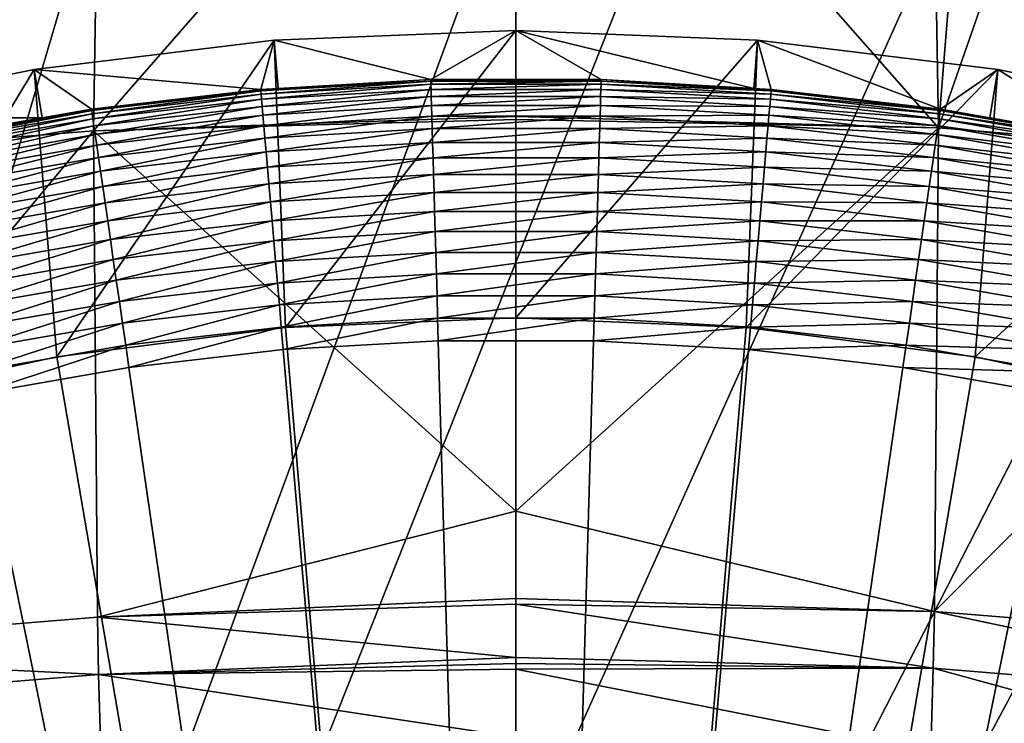
# Model space of a CAD drawing. Extents: x -65 to 65, y -42 to 13.
# Drawn here: x -2 to 2, y 9 to 12 of the extents above; entities that cross this region are included whole.
import ezdxf

# ---------------------------------------------------------------- set-up
doc = ezdxf.new("R2010")
doc.units = 0
doc.layers.add('L1', color=7, linetype='CONTINUOUS')
doc.layers.add('L3', color=7, linetype='CONTINUOUS')

msp = doc.modelspace()

# ---------------------------------------------------------------- linework, layer by layer
at = {"layer": 'L1', "color": 7}
for points in [[(0, 11.5, 11.5), (-0.326116, 11.31172, 0.982548), (-0.925366, 11.46271, 11.5)], [(-0.881982, 10.36253, 11.5), (0, 11.5, 11.5), (-0.925366, 11.46271, 11.5)], [(0, 10.4, 11.5), (0, 11.5, 11.5), (-0.881982, 10.36253, 11.5)], [(0, 11.5, 11.5), (0, 11.31172, 0.982548), (-0.326116, 11.31172, 0.982548)], [(0.326116, 11.31172, 0.982548), (0, 11.5, 11.5), (0.910494, 11.27799, 0.982548)], [(0.910494, 11.27799, 0.982548), (0, 11.5, 11.5), (0.925366, 11.46271, 11.5)], [(0.326116, 11.31172, 0.982548), (0, 11.31172, 0.982548), (0, 11.5, 11.5)], [(0, 10.4, 11.5), (0.925366, 11.46271, 11.5), (0, 11.5, 11.5)], [(-1.84473, 11.35108, 11.5), (-0.925366, 11.46271, 11.5), (-0.977265, 11.27414, 0.982548)], [(-1.757608, 10.25041, 11.5), (-0.925366, 11.46271, 11.5), (-1.84473, 11.35108, 11.5)], [(-0.881982, 10.36253, 11.5), (-0.925366, 11.46271, 11.5), (-1.757608, 10.25041, 11.5)], [(-0.925366, 11.46271, 11.5), (-0.910494, 11.27799, 0.982548), (-0.977265, 11.27414, 0.982548)], [(-0.925366, 11.46271, 11.5), (-0.326116, 11.31172, 0.982548), (-0.910494, 11.27799, 0.982548)], [(0.881982, 10.36253, 11.5), (0.925366, 11.46271, 11.5), (0, 10.4, 11.5)], [(0.881982, 10.36253, 11.5), (1.84473, 11.35108, 11.5), (0.925366, 11.46271, 11.5)], [(0.910494, 11.27799, 0.982548), (0.925366, 11.46271, 11.5), (0.977265, 11.27414, 0.982548)], [(0.977265, 11.27414, 0.982548), (0.925366, 11.46271, 11.5), (1.625167, 11.19911, 0.982548)], [(1.625167, 11.19911, 0.982548), (0.925366, 11.46271, 11.5), (1.84473, 11.35108, 11.5)], [(-1.84473, 11.35108, 11.5), (-1.814608, 11.16602, 0.982548), (-2.75213, 11.16583, 11.5)], [(-2.620572, 10.06442, 11.5), (-1.84473, 11.35108, 11.5), (-2.75213, 11.16583, 11.5)], [(-1.757608, 10.25041, 11.5), (-1.84473, 11.35108, 11.5), (-2.620572, 10.06442, 11.5)], [(-0.977265, 11.27414, 0.982548), (-1.625167, 11.19911, 0.982548), (-1.84473, 11.35108, 11.5)], [(-1.84473, 11.35108, 11.5), (-1.625167, 11.19911, 0.982548), (-1.814608, 11.16602, 0.982548)], [(1.757608, 10.25041, 11.5), (1.84473, 11.35108, 11.5), (0.881982, 10.36253, 11.5)], [(1.625167, 11.19911, 0.982548), (1.84473, 11.35108, 11.5), (1.814608, 11.16602, 0.982548)], [(1.757608, 10.25041, 11.5), (2.75213, 11.16583, 11.5), (1.84473, 11.35108, 11.5)], [(1.814608, 11.16602, 0.982548), (1.84473, 11.35108, 11.5), (2.267671, 11.08688, 0.982548)], [(2.267671, 11.08688, 0.982548), (1.84473, 11.35108, 11.5), (2.75213, 11.16583, 11.5)], [(-0.910494, 11.27799, 0.982548), (-0.326116, 11.31172, 0.982548), (-0.325966, 11.30649, 0.896436)], [(-0.326116, 11.31172, 0.982548), (0, 11.31172, 0.982548), (-0.325966, 11.30649, 0.896436)], [(-0.325966, 11.30649, 0.896436), (0, 11.31172, 0.982548), (0.325966, 11.30649, 0.896436)], [(0, 11.31172, 0.982548), (0.326116, 11.31172, 0.982548), (0.325966, 11.30649, 0.896436)], [(0.325966, 11.30649, 0.896436), (0.326116, 11.31172, 0.982548), (0.976814, 11.26894, 0.896436)], [(0.976814, 11.26894, 0.896436), (0.326116, 11.31172, 0.982548), (0.910494, 11.27799, 0.982548)], [(-0.977265, 11.27414, 0.982548), (-1.624417, 11.19394, 0.896436), (-1.625167, 11.19911, 0.982548)], [(-0.976814, 11.26894, 0.896436), (-1.624417, 11.19394, 0.896436), (-0.977265, 11.27414, 0.982548)], [(-0.977265, 11.27414, 0.982548), (-0.910494, 11.27799, 0.982548), (-0.976814, 11.26894, 0.896436)], [(-0.976814, 11.26894, 0.896436), (-0.910494, 11.27799, 0.982548), (-0.325966, 11.30649, 0.896436)], [(-0.976814, 11.26894, 0.896436), (-0.325966, 11.30649, 0.896436), (-0.975723, 11.25635, 0.811095)], [(-0.975723, 11.25635, 0.811095), (-0.325966, 11.30649, 0.896436), (-0.325602, 11.29387, 0.811095)], [(-0.975723, 11.25635, 0.811095), (-0.325602, 11.29387, 0.811095), (-0.974002, 11.23649, 0.72716)], [(-0.974002, 11.23649, 0.72716), (-0.325602, 11.29387, 0.811095), (-0.325027, 11.27394, 0.72716)], [(-0.974002, 11.23649, 0.72716), (-0.325027, 11.27394, 0.72716), (-0.971662, 11.2095, 0.645256)], [(-0.971662, 11.2095, 0.645256), (-0.325027, 11.27394, 0.72716), (-0.324246, 11.24686, 0.645256)], [(-0.325966, 11.30649, 0.896436), (0.325966, 11.30649, 0.896436), (-0.325602, 11.29387, 0.811095)], [(-0.325602, 11.29387, 0.811095), (0.325966, 11.30649, 0.896436), (0.325602, 11.29387, 0.811095)], [(-0.325602, 11.29387, 0.811095), (0.325602, 11.29387, 0.811095), (-0.325027, 11.27394, 0.72716)], [(-0.325027, 11.27394, 0.72716), (0.325602, 11.29387, 0.811095), (0.325027, 11.27394, 0.72716)], [(-0.325027, 11.27394, 0.72716), (0.325027, 11.27394, 0.72716), (-0.324246, 11.24686, 0.645256)], [(-0.324246, 11.24686, 0.645256), (0.325027, 11.27394, 0.72716), (0.324246, 11.24686, 0.645256)], [(0.974002, 11.23649, 0.72716), (0.324246, 11.24686, 0.645256), (0.325027, 11.27394, 0.72716)], [(0.975723, 11.25635, 0.811095), (0.325027, 11.27394, 0.72716), (0.325602, 11.29387, 0.811095)], [(0.974002, 11.23649, 0.72716), (0.325027, 11.27394, 0.72716), (0.975723, 11.25635, 0.811095)], [(0.976814, 11.26894, 0.896436), (0.325602, 11.29387, 0.811095), (0.325966, 11.30649, 0.896436)], [(0.975723, 11.25635, 0.811095), (0.325602, 11.29387, 0.811095), (0.976814, 11.26894, 0.896436)], [(0.976814, 11.26894, 0.896436), (0.910494, 11.27799, 0.982548), (0.977265, 11.27414, 0.982548)], [(1.625167, 11.19911, 0.982548), (0.976814, 11.26894, 0.896436), (0.977265, 11.27414, 0.982548)], [(-0.976814, 11.26894, 0.896436), (-1.622604, 11.18145, 0.811095), (-1.624417, 11.19394, 0.896436)], [(-0.975723, 11.25635, 0.811095), (-1.622604, 11.18145, 0.811095), (-0.976814, 11.26894, 0.896436)], [(-0.975723, 11.25635, 0.811095), (-1.619741, 11.16172, 0.72716), (-1.622604, 11.18145, 0.811095)], [(-0.974002, 11.23649, 0.72716), (-1.619741, 11.16172, 0.72716), (-0.975723, 11.25635, 0.811095)], [(-0.974002, 11.23649, 0.72716), (-1.615849, 11.1349, 0.645256), (-1.619741, 11.16172, 0.72716)], [(-0.971662, 11.2095, 0.645256), (-1.615849, 11.1349, 0.645256), (-0.974002, 11.23649, 0.72716)], [(-0.971662, 11.2095, 0.645256), (-0.324246, 11.24686, 0.645256), (-0.968721, 11.17557, 0.565991)], [(-0.968721, 11.17557, 0.565991), (-0.324246, 11.24686, 0.645256), (-0.323265, 11.21282, 0.565991)], [(-0.324246, 11.24686, 0.645256), (0.324246, 11.24686, 0.645256), (-0.323265, 11.21282, 0.565991)], [(-0.323265, 11.21282, 0.565991), (0.324246, 11.24686, 0.645256), (0.323265, 11.21282, 0.565991)], [(0.971662, 11.2095, 0.645256), (0.323265, 11.21282, 0.565991), (0.324246, 11.24686, 0.645256)], [(0.971662, 11.2095, 0.645256), (0.324246, 11.24686, 0.645256), (0.974002, 11.23649, 0.72716)], [(1.619741, 11.16172, 0.72716), (0.971662, 11.2095, 0.645256), (0.974002, 11.23649, 0.72716)], [(1.622604, 11.18145, 0.811095), (0.974002, 11.23649, 0.72716), (0.975723, 11.25635, 0.811095)], [(1.619741, 11.16172, 0.72716), (0.974002, 11.23649, 0.72716), (1.622604, 11.18145, 0.811095)], [(1.624417, 11.19394, 0.896436), (0.975723, 11.25635, 0.811095), (0.976814, 11.26894, 0.896436)], [(1.622604, 11.18145, 0.811095), (0.975723, 11.25635, 0.811095), (1.624417, 11.19394, 0.896436)], [(1.624417, 11.19394, 0.896436), (0.976814, 11.26894, 0.896436), (1.625167, 11.19911, 0.982548)], [(-1.624417, 11.19394, 0.896436), (-1.814608, 11.16602, 0.982548), (-1.625167, 11.19911, 0.982548)], [(-0.971662, 11.2095, 0.645256), (-1.610958, 11.1012, 0.565991), (-1.615849, 11.1349, 0.645256)], [(-0.968721, 11.17557, 0.565991), (-1.610958, 11.1012, 0.565991), (-0.971662, 11.2095, 0.645256)], [(-0.968721, 11.17557, 0.565991), (-0.323265, 11.21282, 0.565991), (-0.965201, 11.13496, 0.489957)], [(-0.965201, 11.13496, 0.489957), (-0.323265, 11.21282, 0.565991), (-0.32209, 11.17208, 0.489957)], [(-0.323265, 11.21282, 0.565991), (0.323265, 11.21282, 0.565991), (-0.32209, 11.17208, 0.489957)], [(-0.32209, 11.17208, 0.489957), (0.323265, 11.21282, 0.565991), (0.32209, 11.17208, 0.489957)], [(0.968721, 11.17557, 0.565991), (0.32209, 11.17208, 0.489957), (0.323265, 11.21282, 0.565991)], [(0.968721, 11.17557, 0.565991), (0.323265, 11.21282, 0.565991), (0.971662, 11.2095, 0.645256)], [(1.615849, 11.1349, 0.645256), (0.968721, 11.17557, 0.565991), (0.971662, 11.2095, 0.645256)], [(1.615849, 11.1349, 0.645256), (0.971662, 11.2095, 0.645256), (1.619741, 11.16172, 0.72716)], [(1.625167, 11.19911, 0.982548), (1.814608, 11.16602, 0.982548), (1.624417, 11.19394, 0.896436)], [(-2.75213, 11.16583, 11.5), (-1.814608, 11.16602, 0.982548), (-2.267671, 11.08688, 0.982548)], [(-2.266624, 11.08176, 0.896436), (-2.267671, 11.08688, 0.982548), (-1.624417, 11.19394, 0.896436)], [(-1.624417, 11.19394, 0.896436), (-2.267671, 11.08688, 0.982548), (-1.814608, 11.16602, 0.982548)], [(-1.624417, 11.19394, 0.896436), (-2.264094, 11.06939, 0.811095), (-2.266624, 11.08176, 0.896436)], [(-1.622604, 11.18145, 0.811095), (-2.264094, 11.06939, 0.811095), (-1.624417, 11.19394, 0.896436)], [(-1.622604, 11.18145, 0.811095), (-2.260099, 11.04986, 0.72716), (-2.264094, 11.06939, 0.811095)], [(-1.619741, 11.16172, 0.72716), (-2.260099, 11.04986, 0.72716), (-1.622604, 11.18145, 0.811095)], [(-1.619741, 11.16172, 0.72716), (-2.254669, 11.02331, 0.645256), (-2.260099, 11.04986, 0.72716)], [(-1.615849, 11.1349, 0.645256), (-2.254669, 11.02331, 0.645256), (-1.619741, 11.16172, 0.72716)], [(-0.968721, 11.17557, 0.565991), (-1.605105, 11.06086, 0.489957), (-1.610958, 11.1012, 0.565991)], [(-0.965201, 11.13496, 0.489957), (-1.605105, 11.06086, 0.489957), (-0.968721, 11.17557, 0.565991)], [(-0.965201, 11.13496, 0.489957), (-0.32209, 11.17208, 0.489957), (-0.961128, 11.08798, 0.417719)], [(-0.961128, 11.08798, 0.417719), (-0.32209, 11.17208, 0.489957), (-0.320731, 11.12494, 0.417719)], [(-0.32209, 11.17208, 0.489957), (0.32209, 11.17208, 0.489957), (-0.320731, 11.12494, 0.417719)], [(-0.320731, 11.12494, 0.417719), (0.32209, 11.17208, 0.489957), (0.320731, 11.12494, 0.417719)], [(0.965201, 11.13496, 0.489957), (0.320731, 11.12494, 0.417719), (0.32209, 11.17208, 0.489957)], [(0.965201, 11.13496, 0.489957), (0.32209, 11.17208, 0.489957), (0.968721, 11.17557, 0.565991)], [(1.610958, 11.1012, 0.565991), (0.965201, 11.13496, 0.489957), (0.968721, 11.17557, 0.565991)], [(1.610958, 11.1012, 0.565991), (0.968721, 11.17557, 0.565991), (1.615849, 11.1349, 0.645256)], [(1.619741, 11.16172, 0.72716), (2.260099, 11.04986, 0.72716), (1.615849, 11.1349, 0.645256)], [(1.622604, 11.18145, 0.811095), (2.264094, 11.06939, 0.811095), (1.619741, 11.16172, 0.72716)], [(1.619741, 11.16172, 0.72716), (2.264094, 11.06939, 0.811095), (2.260099, 11.04986, 0.72716)], [(1.624417, 11.19394, 0.896436), (2.266624, 11.08176, 0.896436), (1.622604, 11.18145, 0.811095)], [(1.622604, 11.18145, 0.811095), (2.266624, 11.08176, 0.896436), (2.264094, 11.06939, 0.811095)], [(1.624417, 11.19394, 0.896436), (1.814608, 11.16602, 0.982548), (2.266624, 11.08176, 0.896436)], [(2.620572, 10.06442, 11.5), (2.75213, 11.16583, 11.5), (1.757608, 10.25041, 11.5)], [(1.814608, 11.16602, 0.982548), (2.267671, 11.08688, 0.982548), (2.266624, 11.08176, 0.896436)], [(-1.615849, 11.1349, 0.645256), (-2.247845, 10.98995, 0.565991), (-2.254669, 11.02331, 0.645256)], [(-1.610958, 11.1012, 0.565991), (-2.247845, 10.98995, 0.565991), (-1.615849, 11.1349, 0.645256)], [(-0.965201, 11.13496, 0.489957), (-1.598332, 11.01419, 0.417719), (-1.605105, 11.06086, 0.489957)], [(-0.961128, 11.08798, 0.417719), (-1.598332, 11.01419, 0.417719), (-0.965201, 11.13496, 0.489957)], [(-0.961128, 11.08798, 0.417719), (-0.320731, 11.12494, 0.417719), (-0.956533, 11.03497, 0.349815)], [(-0.956533, 11.03497, 0.349815), (-0.320731, 11.12494, 0.417719), (-0.319198, 11.07175, 0.349815)], [(-0.320731, 11.12494, 0.417719), (0.320731, 11.12494, 0.417719), (-0.319198, 11.07175, 0.349815)], [(-0.319198, 11.07175, 0.349815), (0.320731, 11.12494, 0.417719), (0.319198, 11.07175, 0.349815)], [(0.961128, 11.08798, 0.417719), (0.319198, 11.07175, 0.349815), (0.320731, 11.12494, 0.417719)], [(0.961128, 11.08798, 0.417719), (0.320731, 11.12494, 0.417719), (0.965201, 11.13496, 0.489957)], [(1.605105, 11.06086, 0.489957), (0.961128, 11.08798, 0.417719), (0.965201, 11.13496, 0.489957)], [(1.605105, 11.06086, 0.489957), (0.965201, 11.13496, 0.489957), (1.610958, 11.1012, 0.565991)], [(1.615849, 11.1349, 0.645256), (2.254669, 11.02331, 0.645256), (1.610958, 11.1012, 0.565991)], [(1.615849, 11.1349, 0.645256), (2.260099, 11.04986, 0.72716), (2.254669, 11.02331, 0.645256)], [(-1.610958, 11.1012, 0.565991), (-2.239677, 10.95002, 0.489957), (-2.247845, 10.98995, 0.565991)], [(-1.605105, 11.06086, 0.489957), (-2.239677, 10.95002, 0.489957), (-1.610958, 11.1012, 0.565991)], [(-0.961128, 11.08798, 0.417719), (-1.59069, 10.96153, 0.349815), (-1.598332, 11.01419, 0.417719)], [(-0.956533, 11.03497, 0.349815), (-1.59069, 10.96153, 0.349815), (-0.961128, 11.08798, 0.417719)], [(0.956533, 11.03497, 0.349815), (0.319198, 11.07175, 0.349815), (0.961128, 11.08798, 0.417719)], [(1.598332, 11.01419, 0.417719), (0.956533, 11.03497, 0.349815), (0.961128, 11.08798, 0.417719)], [(1.598332, 11.01419, 0.417719), (0.961128, 11.08798, 0.417719), (1.605105, 11.06086, 0.489957)], [(1.610958, 11.1012, 0.565991), (2.247845, 10.98995, 0.565991), (1.605105, 11.06086, 0.489957)], [(1.610958, 11.1012, 0.565991), (2.254669, 11.02331, 0.645256), (2.247845, 10.98995, 0.565991)], [(-1.605105, 11.06086, 0.489957), (-2.230227, 10.90381, 0.417719), (-2.239677, 10.95002, 0.489957)], [(-1.598332, 11.01419, 0.417719), (-2.230227, 10.90381, 0.417719), (-1.605105, 11.06086, 0.489957)], [(-0.956533, 11.03497, 0.349815), (-0.319198, 11.07175, 0.349815), (-0.951449, 10.97632, 0.28675)], [(-0.951449, 10.97632, 0.28675), (-0.319198, 11.07175, 0.349815), (-0.317501, 11.0129, 0.28675)], [(-0.319198, 11.07175, 0.349815), (0.319198, 11.07175, 0.349815), (-0.317501, 11.0129, 0.28675)], [(-0.317501, 11.0129, 0.28675), (0.319198, 11.07175, 0.349815), (0.317501, 11.0129, 0.28675)], [(0.956533, 11.03497, 0.349815), (0.317501, 11.0129, 0.28675), (0.319198, 11.07175, 0.349815)], [(1.605105, 11.06086, 0.489957), (2.239677, 10.95002, 0.489957), (1.598332, 11.01419, 0.417719)], [(1.605105, 11.06086, 0.489957), (2.247845, 10.98995, 0.565991), (2.239677, 10.95002, 0.489957)], [(-1.598332, 11.01419, 0.417719), (-2.219564, 10.85168, 0.349815), (-2.230227, 10.90381, 0.417719)], [(-1.59069, 10.96153, 0.349815), (-2.219564, 10.85168, 0.349815), (-1.598332, 11.01419, 0.417719)], [(-0.956533, 11.03497, 0.349815), (-1.582236, 10.90327, 0.28675), (-1.59069, 10.96153, 0.349815)], [(-0.951449, 10.97632, 0.28675), (-1.582236, 10.90327, 0.28675), (-0.956533, 11.03497, 0.349815)], [(-0.951449, 10.97632, 0.28675), (-0.317501, 11.0129, 0.28675), (-0.945915, 10.91248, 0.228993)], [(-0.945915, 10.91248, 0.228993), (-0.317501, 11.0129, 0.28675), (-0.315655, 10.94885, 0.228993)], [(-0.317501, 11.0129, 0.28675), (0.317501, 11.0129, 0.28675), (-0.315655, 10.94885, 0.228993)], [(-0.315655, 10.94885, 0.228993), (0.317501, 11.0129, 0.28675), (0.315655, 10.94885, 0.228993)], [(0.951449, 10.97632, 0.28675), (0.315655, 10.94885, 0.228993), (0.317501, 11.0129, 0.28675)], [(0.951449, 10.97632, 0.28675), (0.317501, 11.0129, 0.28675), (0.956533, 11.03497, 0.349815)], [(1.59069, 10.96153, 0.349815), (0.951449, 10.97632, 0.28675), (0.956533, 11.03497, 0.349815)], [(1.59069, 10.96153, 0.349815), (0.956533, 11.03497, 0.349815), (1.598332, 11.01419, 0.417719)], [(1.598332, 11.01419, 0.417719), (2.230227, 10.90381, 0.417719), (1.59069, 10.96153, 0.349815)], [(1.598332, 11.01419, 0.417719), (2.239677, 10.95002, 0.489957), (2.230227, 10.90381, 0.417719)], [(-0.951449, 10.97632, 0.28675), (-1.573033, 10.83985, 0.228993), (-1.582236, 10.90327, 0.28675)], [(-0.945915, 10.91248, 0.228993), (-1.573033, 10.83985, 0.228993), (-0.951449, 10.97632, 0.28675)], [(0.945915, 10.91248, 0.228993), (0.315655, 10.94885, 0.228993), (0.951449, 10.97632, 0.28675)], [(1.582236, 10.90327, 0.28675), (0.945915, 10.91248, 0.228993), (0.951449, 10.97632, 0.28675)], [(1.582236, 10.90327, 0.28675), (0.951449, 10.97632, 0.28675), (1.59069, 10.96153, 0.349815)], [(-1.59069, 10.96153, 0.349815), (-2.207767, 10.79401, 0.28675), (-2.219564, 10.85168, 0.349815)], [(-1.582236, 10.90327, 0.28675), (-2.207767, 10.79401, 0.28675), (-1.59069, 10.96153, 0.349815)], [(-0.945915, 10.91248, 0.228993), (-0.315655, 10.94885, 0.228993), (-0.939972, 10.84391, 0.176974)], [(-0.939972, 10.84391, 0.176974), (-0.315655, 10.94885, 0.228993), (-0.313671, 10.88005, 0.176974)], [(-0.315655, 10.94885, 0.228993), (0.315655, 10.94885, 0.228993), (-0.313671, 10.88005, 0.176974)], [(-0.313671, 10.88005, 0.176974), (0.315655, 10.94885, 0.228993), (0.313671, 10.88005, 0.176974)], [(0.945915, 10.91248, 0.228993), (0.313671, 10.88005, 0.176974), (0.315655, 10.94885, 0.228993)], [(1.59069, 10.96153, 0.349815), (2.219564, 10.85168, 0.349815), (1.582236, 10.90327, 0.28675)], [(1.59069, 10.96153, 0.349815), (2.230227, 10.90381, 0.417719), (2.219564, 10.85168, 0.349815)], [(-1.582236, 10.90327, 0.28675), (-2.194926, 10.73122, 0.228993), (-2.207767, 10.79401, 0.28675)], [(-1.573033, 10.83985, 0.228993), (-2.194926, 10.73122, 0.228993), (-1.582236, 10.90327, 0.28675)], [(-0.945915, 10.91248, 0.228993), (-1.56315, 10.77174, 0.176974), (-1.573033, 10.83985, 0.228993)], [(-0.939972, 10.84391, 0.176974), (-1.56315, 10.77174, 0.176974), (-0.945915, 10.91248, 0.228993)], [(0.939972, 10.84391, 0.176974), (0.313671, 10.88005, 0.176974), (0.945915, 10.91248, 0.228993)], [(1.573033, 10.83985, 0.228993), (0.939972, 10.84391, 0.176974), (0.945915, 10.91248, 0.228993)], [(1.573033, 10.83985, 0.228993), (0.945915, 10.91248, 0.228993), (1.582236, 10.90327, 0.28675)], [(1.582236, 10.90327, 0.28675), (2.207767, 10.79401, 0.28675), (1.573033, 10.83985, 0.228993)], [(1.582236, 10.90327, 0.28675), (2.219564, 10.85168, 0.349815), (2.207767, 10.79401, 0.28675)], [(-0.939972, 10.84391, 0.176974), (-0.313671, 10.88005, 0.176974), (-0.933663, 10.77113, 0.13108)], [(-0.933663, 10.77113, 0.13108), (-0.313671, 10.88005, 0.176974), (-0.311566, 10.80703, 0.13108)], [(-0.313671, 10.88005, 0.176974), (0.313671, 10.88005, 0.176974), (-0.311566, 10.80703, 0.13108)], [(-0.311566, 10.80703, 0.13108), (0.313671, 10.88005, 0.176974), (0.311566, 10.80703, 0.13108)], [(0.939972, 10.84391, 0.176974), (0.311566, 10.80703, 0.13108), (0.313671, 10.88005, 0.176974)], [(-1.573033, 10.83985, 0.228993), (-2.181135, 10.6638, 0.176974), (-2.194926, 10.73122, 0.228993)], [(-1.56315, 10.77174, 0.176974), (-2.181135, 10.6638, 0.176974), (-1.573033, 10.83985, 0.228993)], [(-0.939972, 10.84391, 0.176974), (-1.552659, 10.69945, 0.13108), (-1.56315, 10.77174, 0.176974)], [(-0.933663, 10.77113, 0.13108), (-1.552659, 10.69945, 0.13108), (-0.939972, 10.84391, 0.176974)], [(0.933663, 10.77113, 0.13108), (0.311566, 10.80703, 0.13108), (0.939972, 10.84391, 0.176974)], [(1.56315, 10.77174, 0.176974), (0.933663, 10.77113, 0.13108), (0.939972, 10.84391, 0.176974)], [(1.56315, 10.77174, 0.176974), (0.939972, 10.84391, 0.176974), (1.573033, 10.83985, 0.228993)], [(1.573033, 10.83985, 0.228993), (2.194926, 10.73122, 0.228993), (1.56315, 10.77174, 0.176974)], [(1.573033, 10.83985, 0.228993), (2.207767, 10.79401, 0.28675), (2.194926, 10.73122, 0.228993)], [(-0.933663, 10.77113, 0.13108), (-0.311566, 10.80703, 0.13108), (-0.927037, 10.69469, 0.091654)], [(-0.927037, 10.69469, 0.091654), (-0.311566, 10.80703, 0.13108), (-0.309355, 10.73033, 0.091654)], [(-0.311566, 10.80703, 0.13108), (0.311566, 10.80703, 0.13108), (-0.309355, 10.73033, 0.091654)], [(-0.309355, 10.73033, 0.091654), (0.311566, 10.80703, 0.13108), (0.309355, 10.73033, 0.091654)], [(0.933663, 10.77113, 0.13108), (0.309355, 10.73033, 0.091654), (0.311566, 10.80703, 0.13108)], [(-1.56315, 10.77174, 0.176974), (-2.166496, 10.59223, 0.13108), (-2.181135, 10.6638, 0.176974)], [(-1.552659, 10.69945, 0.13108), (-2.166496, 10.59223, 0.13108), (-1.56315, 10.77174, 0.176974)], [(-0.933663, 10.77113, 0.13108), (-1.541639, 10.62351, 0.091654), (-1.552659, 10.69945, 0.13108)], [(-0.927037, 10.69469, 0.091654), (-1.541639, 10.62351, 0.091654), (-0.933663, 10.77113, 0.13108)], [(0.927037, 10.69469, 0.091654), (0.309355, 10.73033, 0.091654), (0.933663, 10.77113, 0.13108)], [(1.552659, 10.69945, 0.13108), (0.927037, 10.69469, 0.091654), (0.933663, 10.77113, 0.13108)], [(1.552659, 10.69945, 0.13108), (0.933663, 10.77113, 0.13108), (1.56315, 10.77174, 0.176974)], [(1.56315, 10.77174, 0.176974), (2.181135, 10.6638, 0.176974), (1.552659, 10.69945, 0.13108)], [(1.56315, 10.77174, 0.176974), (2.194926, 10.73122, 0.228993), (2.181135, 10.6638, 0.176974)], [(-0.927037, 10.69469, 0.091654), (-0.309355, 10.73033, 0.091654), (-0.920141, 10.61514, 0.058988)], [(-0.920141, 10.61514, 0.058988), (-0.309355, 10.73033, 0.091654), (-0.307054, 10.65052, 0.058988)], [(-0.309355, 10.73033, 0.091654), (0.309355, 10.73033, 0.091654), (-0.307054, 10.65052, 0.058988)], [(-0.307054, 10.65052, 0.058988), (0.309355, 10.73033, 0.091654), (0.307054, 10.65052, 0.058988)], [(0.927037, 10.69469, 0.091654), (0.307054, 10.65052, 0.058988), (0.309355, 10.73033, 0.091654)], [(-1.552659, 10.69945, 0.13108), (-2.15112, 10.51705, 0.091654), (-2.166496, 10.59223, 0.13108)], [(-1.541639, 10.62351, 0.091654), (-2.15112, 10.51705, 0.091654), (-1.552659, 10.69945, 0.13108)], [(-0.927037, 10.69469, 0.091654), (-1.530172, 10.54449, 0.058988), (-1.541639, 10.62351, 0.091654)], [(-0.920141, 10.61514, 0.058988), (-1.530172, 10.54449, 0.058988), (-0.927037, 10.69469, 0.091654)], [(0.920141, 10.61514, 0.058988), (0.307054, 10.65052, 0.058988), (0.927037, 10.69469, 0.091654)], [(1.541639, 10.62351, 0.091654), (0.920141, 10.61514, 0.058988), (0.927037, 10.69469, 0.091654)], [(1.541639, 10.62351, 0.091654), (0.927037, 10.69469, 0.091654), (1.552659, 10.69945, 0.13108)], [(1.552659, 10.69945, 0.13108), (2.166496, 10.59223, 0.13108), (1.541639, 10.62351, 0.091654)], [(1.552659, 10.69945, 0.13108), (2.181135, 10.6638, 0.176974), (2.166496, 10.59223, 0.13108)], [(-0.920141, 10.61514, 0.058988), (-0.307054, 10.65052, 0.058988), (-0.913028, 10.53308, 0.033325)], [(-0.913028, 10.53308, 0.033325), (-0.307054, 10.65052, 0.058988), (-0.30468, 10.56819, 0.033325)], [(-0.307054, 10.65052, 0.058988), (0.307054, 10.65052, 0.058988), (-0.30468, 10.56819, 0.033325)], [(-0.30468, 10.56819, 0.033325), (0.307054, 10.65052, 0.058988), (0.30468, 10.56819, 0.033325)], [(0.920141, 10.61514, 0.058988), (0.30468, 10.56819, 0.033325), (0.307054, 10.65052, 0.058988)], [(-1.541639, 10.62351, 0.091654), (-2.13512, 10.43883, 0.058988), (-2.15112, 10.51705, 0.091654)], [(-1.530172, 10.54449, 0.058988), (-2.13512, 10.43883, 0.058988), (-1.541639, 10.62351, 0.091654)], [(-0.920141, 10.61514, 0.058988), (-1.518343, 10.46298, 0.033325), (-1.530172, 10.54449, 0.058988)], [(-0.913028, 10.53308, 0.033325), (-1.518343, 10.46298, 0.033325), (-0.920141, 10.61514, 0.058988)], [(0.913028, 10.53308, 0.033325), (0.30468, 10.56819, 0.033325), (0.920141, 10.61514, 0.058988)], [(1.530172, 10.54449, 0.058988), (0.913028, 10.53308, 0.033325), (0.920141, 10.61514, 0.058988)], [(1.530172, 10.54449, 0.058988), (0.920141, 10.61514, 0.058988), (1.541639, 10.62351, 0.091654)], [(1.541639, 10.62351, 0.091654), (2.15112, 10.51705, 0.091654), (1.530172, 10.54449, 0.058988)], [(1.541639, 10.62351, 0.091654), (2.166496, 10.59223, 0.13108), (2.15112, 10.51705, 0.091654)], [(-0.913028, 10.53308, 0.033325), (-0.30468, 10.56819, 0.033325), (-0.905751, 10.44912, 0.014857)], [(-0.905751, 10.44912, 0.014857), (-0.30468, 10.56819, 0.033325), (-0.302252, 10.48395, 0.014857)], [(-0.30468, 10.56819, 0.033325), (0.30468, 10.56819, 0.033325), (-0.302252, 10.48395, 0.014857)], [(-0.302252, 10.48395, 0.014857), (0.30468, 10.56819, 0.033325), (0.302252, 10.48395, 0.014857)], [(0.913028, 10.53308, 0.033325), (0.302252, 10.48395, 0.014857), (0.30468, 10.56819, 0.033325)], [(-1.530172, 10.54449, 0.058988), (-2.118615, 10.35813, 0.033325), (-2.13512, 10.43883, 0.058988)], [(-1.518343, 10.46298, 0.033325), (-2.118615, 10.35813, 0.033325), (-1.530172, 10.54449, 0.058988)], [(-0.913028, 10.53308, 0.033325), (-1.506241, 10.37959, 0.014857), (-1.518343, 10.46298, 0.033325)], [(-0.905751, 10.44912, 0.014857), (-1.506241, 10.37959, 0.014857), (-0.913028, 10.53308, 0.033325)], [(0.905751, 10.44912, 0.014857), (0.302252, 10.48395, 0.014857), (0.913028, 10.53308, 0.033325)], [(1.518343, 10.46298, 0.033325), (0.905751, 10.44912, 0.014857), (0.913028, 10.53308, 0.033325)], [(1.518343, 10.46298, 0.033325), (0.913028, 10.53308, 0.033325), (1.530172, 10.54449, 0.058988)], [(1.530172, 10.54449, 0.058988), (2.13512, 10.43883, 0.058988), (1.518343, 10.46298, 0.033325)], [(1.530172, 10.54449, 0.058988), (2.15112, 10.51705, 0.091654), (2.13512, 10.43883, 0.058988)], [(-0.905751, 10.44912, 0.014857), (-0.302252, 10.48395, 0.014857), (-0.898363, 10.3639, 0.003721)], [(-0.898363, 10.3639, 0.003721), (-0.302252, 10.48395, 0.014857), (-0.299786, 10.39844, 0.003721)], [(-0.302252, 10.48395, 0.014857), (0.302252, 10.48395, 0.014857), (-0.299786, 10.39844, 0.003721)], [(-0.299786, 10.39844, 0.003721), (0.302252, 10.48395, 0.014857), (0.299786, 10.39844, 0.003721)], [(0.905751, 10.44912, 0.014857), (0.299786, 10.39844, 0.003721), (0.302252, 10.48395, 0.014857)], [(-1.518343, 10.46298, 0.033325), (-2.101728, 10.27557, 0.014857), (-2.118615, 10.35813, 0.033325)], [(-1.506241, 10.37959, 0.014857), (-2.101728, 10.27557, 0.014857), (-1.518343, 10.46298, 0.033325)], [(-0.905751, 10.44912, 0.014857), (-1.493955, 10.29493, 0.003721), (-1.506241, 10.37959, 0.014857)], [(-0.898363, 10.3639, 0.003721), (-1.493955, 10.29493, 0.003721), (-0.905751, 10.44912, 0.014857)], [(0.898363, 10.3639, 0.003721), (0.299786, 10.39844, 0.003721), (0.905751, 10.44912, 0.014857)], [(1.506241, 10.37959, 0.014857), (0.898363, 10.3639, 0.003721), (0.905751, 10.44912, 0.014857)], [(1.506241, 10.37959, 0.014857), (0.905751, 10.44912, 0.014857), (1.518343, 10.46298, 0.033325)], [(1.518343, 10.46298, 0.033325), (2.118615, 10.35813, 0.033325), (1.506241, 10.37959, 0.014857)], [(1.518343, 10.46298, 0.033325), (2.13512, 10.43883, 0.058988), (2.118615, 10.35813, 0.033325)], [(-1.506241, 10.37959, 0.014857), (-2.084585, 10.19176, 0.003721), (-2.101728, 10.27557, 0.014857)], [(-1.493955, 10.29493, 0.003721), (-2.084585, 10.19176, 0.003721), (-1.506241, 10.37959, 0.014857)], [(-0.898363, 10.3639, 0.003721), (-0.299786, 10.39844, 0.003721), (-0.89092, 10.27803)], [(-0.89092, 10.27803), (-0.299786, 10.39844, 0.003721), (-0.297303, 10.31228)], [(-0.881982, 10.36253, 11.5), (-0.881982, 10.36253, 12.1), (0, 10.4, 12.1)], [(-0.881982, 10.36253, 11.5), (0, 10.4, 12.1), (0, 10.4, 11.5)], [(0, 10.4, 12.1), (-0.881982, 10.36253, 12.1), (0, 0, 12.1)], [(-0.299786, 10.39844, 0.003721), (0.299786, 10.39844, 0.003721), (-0.297303, 10.31228)], [(-0.297303, 10.31228), (0.299786, 10.39844, 0.003721), (0.297303, 10.31228)], [(0, 10.4, 11.5), (0, 10.4, 12.1), (0.881982, 10.36253, 12.1)], [(0, 10.4, 11.5), (0.881982, 10.36253, 12.1), (0.881982, 10.36253, 11.5)], [(0, 10.4, 12.1), (0, 0, 12.1), (0.881982, 10.36253, 12.1)], [(0.898363, 10.3639, 0.003721), (0.297303, 10.31228), (0.299786, 10.39844, 0.003721)], [(1.493955, 10.29493, 0.003721), (0.898363, 10.3639, 0.003721), (1.506241, 10.37959, 0.014857)], [(1.506241, 10.37959, 0.014857), (2.101728, 10.27557, 0.014857), (1.493955, 10.29493, 0.003721)], [(1.506241, 10.37959, 0.014857), (2.118615, 10.35813, 0.033325), (2.101728, 10.27557, 0.014857)], [(-1.757608, 10.25041, 11.5), (-1.757608, 10.25041, 12.1), (-0.881982, 10.36253, 12.1)], [(-1.757608, 10.25041, 11.5), (-0.881982, 10.36253, 12.1), (-0.881982, 10.36253, 11.5)], [(-0.881982, 10.36253, 12.1), (-1.757608, 10.25041, 12.1), (0, 0, 12.1)], [(-0.898363, 10.3639, 0.003721), (-1.481578, 10.20963), (-1.493955, 10.29493, 0.003721)], [(-0.89092, 10.27803), (-1.481578, 10.20963), (-0.898363, 10.3639, 0.003721)], [(0, 0, 12.1), (1.757608, 10.25041, 12.1), (0.881982, 10.36253, 12.1)], [(0.89092, 10.27803), (0.297303, 10.31228), (0.898363, 10.3639, 0.003721)], [(0.881982, 10.36253, 11.5), (0.881982, 10.36253, 12.1), (1.757608, 10.25041, 12.1)], [(0.881982, 10.36253, 11.5), (1.757608, 10.25041, 12.1), (1.757608, 10.25041, 11.5)], [(1.493955, 10.29493, 0.003721), (0.89092, 10.27803), (0.898363, 10.3639, 0.003721)], [(-1.493955, 10.29493, 0.003721), (-2.067314, 10.10732), (-2.084585, 10.19176, 0.003721)], [(-1.481578, 10.20963), (-2.067314, 10.10732), (-1.493955, 10.29493, 0.003721)], [(0, 0), (-0.89092, 10.27803), (-0.297303, 10.31228)], [(0, 0), (-0.297303, 10.31228), (0.297303, 10.31228)], [(0.297303, 10.31228), (0.89092, 10.27803), (0, 0)], [(1.481578, 10.20963), (0.89092, 10.27803), (1.493955, 10.29493, 0.003721)], [(1.493955, 10.29493, 0.003721), (2.084585, 10.19176, 0.003721), (1.481578, 10.20963)], [(1.493955, 10.29493, 0.003721), (2.101728, 10.27557, 0.014857), (2.084585, 10.19176, 0.003721)], [(-1.481578, 10.20963), (-0.89092, 10.27803), (0, 0)], [(0, 0), (0.89092, 10.27803), (1.481578, 10.20963)], [(-2.620572, 10.06442, 11.5), (-2.620572, 10.06442, 12.1), (-1.757608, 10.25041, 12.1)], [(-2.620572, 10.06442, 11.5), (-1.757608, 10.25041, 12.1), (-1.757608, 10.25041, 11.5)], [(0, 0, 12.1), (-1.757608, 10.25041, 12.1), (-2.620572, 10.06442, 12.1)], [(0, 0, 12.1), (2.620572, 10.06442, 12.1), (1.757608, 10.25041, 12.1)], [(1.757608, 10.25041, 11.5), (1.757608, 10.25041, 12.1), (2.620572, 10.06442, 12.1)], [(1.757608, 10.25041, 11.5), (2.620572, 10.06442, 12.1), (2.620572, 10.06442, 11.5)], [(0, 0), (-2.067314, 10.10732), (-1.481578, 10.20963)], [(0, 0), (1.481578, 10.20963), (2.067314, 10.10732)], [(1.481578, 10.20963), (2.084585, 10.19176, 0.003721), (2.067314, 10.10732)], [(0, 0), (-2.646183, 9.971425), (-2.067314, 10.10732)], [(2.067314, 10.10732), (2.646183, 9.971425), (0, 0)], [(0, 0, 12.1), (-2.620572, 10.06442, 12.1), (-3.464654, 9.805925, 12.1)], [(3.464654, 9.805925, 12.1), (2.620572, 10.06442, 12.1), (0, 0, 12.1)], [(-3.216261, 9.802411), (-2.646183, 9.971425), (0, 0)], [(0, 0), (2.646183, 9.971425), (3.216261, 9.802411)], [(-3.464654, 9.805925, 12.1), (-4.283773, 9.476776, 12.1), (0, 0, 12.1)], [(0, 0), (-3.775655, 9.600835), (-3.216261, 9.802411)], [(0, 0, 12.1), (4.283773, 9.476776, 12.1), (3.464654, 9.805925, 12.1)], [(0, 0), (3.216261, 9.802411), (3.775655, 9.600835)], [(0, 0), (-4.322507, 9.367365), (-3.775655, 9.600835)], [(3.775655, 9.600835), (4.322507, 9.367365), (0, 0)], [(0, 0, 12.1), (-4.283773, 9.476776, 12.1), (-5.072027, 9.079346, 12.1)], [(0, 0, 12.1), (5.072027, 9.079346, 12.1), (4.283773, 9.476776, 12.1)], [(-4.855, 9.102779), (-4.322507, 9.367365), (0, 0)], [(0, 0), (4.322507, 9.367365), (4.855, 9.102779)], [(0, 0), (-5.371366, 8.807953), (-4.855, 9.102779)], [(0, 0), (4.855, 9.102779), (5.371366, 8.807953)], [(0, 0, 12.1), (-5.072027, 9.079346, 12.1), (-5.823738, 8.616501, 12.1)], [(5.823738, 8.616501, 12.1), (5.072027, 9.079346, 12.1), (0, 0, 12.1)]]:
    msp.add_3dface(points, dxfattribs=at)
at = {"layer": 'L3', "color": 7}
for points in [[(-1.617853, 11.11632, 64.93399), (-0.000294, 11.17061, 64.61965), (-0.000254, 12.96705, 13.17264)], [(-1.588389, 12.91961, 12.92769), (-1.617853, 11.11632, 64.93399), (-0.000254, 12.96705, 13.17264)], [(-0.000294, 11.17061, 64.61965), (1.617309, 11.12735, 64.61813), (-0.000254, 12.96705, 13.17264)], [(-0.000254, 12.96705, 13.17264), (1.617309, 11.12735, 64.61813), (1.58777, 12.91851, 12.92769)], [(-1.588389, 12.91961, 12.92769), (-1.634061, 12.918, 12.92768), (-3.308442, 10.97872, 64.92911)], [(-3.308442, 10.97872, 64.92911), (-1.617853, 11.11632, 64.93399), (-1.588389, 12.91961, 12.92769)], [(-3.308442, 10.97872, 64.92911), (-1.634061, 12.918, 12.92768), (-2.088455, 12.90198, 12.92761)], [(1.617309, 11.12735, 64.61813), (1.762248, 12.91119, 12.92766), (1.58777, 12.91851, 12.92769)], [(1.617309, 11.12735, 64.61813), (2.231446, 12.89151, 12.9276), (1.762248, 12.91119, 12.92766)], [(3.307876, 10.98976, 64.61329), (2.231446, 12.89151, 12.9276), (1.617309, 11.12735, 64.61813)], [(-7.93389, -9.371045, 12.10001), (-1.589846, 12.11636, 12.1), (-0.000262, 12.17608, 12.09999)], [(-0.000262, 12.17608, 12.09999), (0.617765, 12.16945, 12.10001), (-7.93389, -9.371045, 12.10001)], [(-7.93389, -9.371045, 12.10001), (0.617765, 12.16945, 12.10001), (1.71368, 12.10048, 12.10001)], [(-7.93389, -9.371045, 12.10001), (-2.164878, 12.09476, 12.1), (-1.589846, 12.11636, 12.1)], [(-7.93389, -9.371045, 12.10001), (1.71368, 12.10048, 12.10001), (3.005474, 12.01917, 12.1)], [(3.49857, 11.94692, 12.1), (-7.93389, -9.371045, 12.10001), (3.005474, 12.01917, 12.1)], [(3.49857, 11.94692, 12.1), (-7.509869, -9.711606, 12.1), (-7.93389, -9.371045, 12.10001)], [(-7.363467, -9.810454, 12.1), (-7.509869, -9.711606, 12.1), (3.49857, 11.94692, 12.1)], [(3.49857, 11.94692, 12.1), (-6.711622, -10.25058, 12.1), (-7.363467, -9.810454, 12.1)], [(3.49857, 11.94692, 12.1), (-6.640279, -10.29875, 12.1), (-6.711622, -10.25058, 12.1)], [(-6.02882, -10.64158, 12.10001), (-6.640279, -10.29875, 12.1), (3.49857, 11.94692, 12.1)], [(3.49857, 11.94692, 12.1), (-5.724092, -10.81243, 12.1), (-6.02882, -10.64158, 12.10001)], [(3.49857, 11.94692, 12.1), (-5.326708, -10.99378, 12.1), (-5.724092, -10.81243, 12.1)], [(-4.77021, -11.24773, 12.1), (-5.326708, -10.99378, 12.1), (3.49857, 11.94692, 12.1)], [(3.49857, 11.94692, 12.1), (-4.606292, -11.30668, 12.1), (-4.77021, -11.24773, 12.1)], [(3.49857, 11.94692, 12.1), (-3.866411, -11.57274, 12.1), (-4.606292, -11.30668, 12.1)], [(3.49857, 11.94692, 12.1), (-3.783158, -11.60268, 12.1), (-3.866411, -11.57274, 12.1)], [(-3.110237, -11.78338, 12.10001), (-3.783158, -11.60268, 12.1), (3.49857, 11.94692, 12.1)], [(-2.77141, -11.87436, 12.1), (-3.110237, -11.78338, 12.10001), (3.49857, 11.94692, 12.1)], [(3.49857, 11.94692, 12.1), (-2.343692, -11.95196, 12.10001), (-2.77141, -11.87436, 12.1)], [(3.49857, 11.94692, 12.1), (-1.7409, -12.06131, 12.1), (-2.343692, -11.95196, 12.10001)], [(-1.568693, -12.078, 12.1), (-1.7409, -12.06131, 12.1), (3.49857, 11.94692, 12.1)], [(-0.785605, -12.15388, 12.1), (-1.568693, -12.078, 12.1), (3.49857, 11.94692, 12.1)], [(3.49857, 11.94692, 12.1), (-0.698359, -12.16234, 12.1), (-0.785605, -12.15388, 12.1)], [(3.49857, 11.94692, 12.1), (0, -12.18163, 12.1), (-0.698359, -12.16234, 12.1)], [(0.807073, -12.14817, 12.1), (0, -12.18163, 12.1), (3.49857, 11.94692, 12.1)], [(3.49857, 11.94692, 12.1), (1.046436, -12.13825, 12.1), (0.807073, -12.14817, 12.1)], [(3.49857, 11.94692, 12.1), (1.587304, -12.07072, 12.09999), (1.046436, -12.13825, 12.1)], [(2.087255, -12.0083, 12.1), (1.587304, -12.07072, 12.09999), (3.49857, 11.94692, 12.1)], [(-0.000294, 11.15958, 64.93552), (-0.000294, 11.17061, 64.61965), (-1.617853, 11.11632, 64.93399)], [(-1.617853, 11.11632, 64.93399), (-0.000327, 9.659264, 107.902), (-0.000294, 11.15958, 64.93552)], [(-0.000294, 11.15958, 64.93552), (-0.000327, 9.659264, 107.902), (1.617309, 11.12735, 64.61813)], [(1.617309, 11.12735, 64.61813), (-0.000294, 11.17061, 64.61965), (-0.000294, 11.15958, 64.93552)], [(1.617309, 11.12735, 64.61813), (-0.000327, 9.659264, 107.902), (1.602485, 9.275292, 117.5838)], [(1.617309, 11.12735, 64.61813), (1.602485, 9.275292, 117.5838), (3.307876, 10.98976, 64.61329)], [(-3.308442, 10.97872, 64.92911), (-3.278365, 9.116855, 118.2046), (-1.617853, 11.11632, 64.93399)], [(-3.278365, 9.116855, 118.2046), (-1.602499, 9.253337, 118.2152), (-1.617853, 11.11632, 64.93399)], [(-1.617853, 11.11632, 64.93399), (-1.602499, 9.253337, 118.2152), (-0.000327, 9.659264, 107.902)], [(3.307876, 10.98976, 64.61329), (1.602485, 9.275292, 117.5838), (3.278839, 9.138783, 117.5732)], [(-0.000327, 9.659264, 107.902), (-1.602499, 9.253337, 118.2152), (-0.000334, 9.325579, 117.5874)], [(-0.000327, 9.659264, 107.902), (-0.000334, 9.325579, 117.5874), (1.602485, 9.275292, 117.5838)], [(-0.000334, 9.325579, 117.5874), (-1.602499, 9.253337, 118.2152), (-0.000335, 9.303828, 118.2188)], [(1.602485, 9.275292, 117.5838), (-0.000334, 9.325579, 117.5874), (-0.000335, 9.303828, 118.2188)], [(-0.000335, 9.303828, 118.2188), (-1.602499, 9.253337, 118.2152), (-0.00034, 9.099269, 124.1562)], [(1.597828, 9.05874, 124.1542), (-0.000335, 9.303828, 118.2188), (-0.00034, 9.099269, 124.1562)], [(1.602485, 9.275292, 117.5838), (-0.000335, 9.303828, 118.2188), (1.597828, 9.05874, 124.1542)], [(1.597828, 9.05874, 124.1542), (3.269799, 8.922155, 124.1478), (1.602485, 9.275292, 117.5838)], [(1.602485, 9.275292, 117.5838), (3.269799, 8.922155, 124.1478), (3.278839, 9.138783, 117.5732)], [(-3.278365, 9.116855, 118.2046), (-1.597708, 9.03499, 124.8261), (-1.602499, 9.253337, 118.2152)], [(-0.00034, 9.099269, 124.1562), (-1.602499, 9.253337, 118.2152), (-1.597708, 9.03499, 124.8261)], [(-3.269062, 8.898449, 124.8196), (-1.597708, 9.03499, 124.8261), (-3.278365, 9.116855, 118.2046)], [(-0.00034, 9.099269, 124.1562), (-1.597708, 9.03499, 124.8261), (-0.00034, 9.076121, 124.8281)], [(1.597828, 9.05874, 124.1542), (-0.00034, 9.099269, 124.1562), (-0.00034, 9.076121, 124.8281)], [(-1.597708, 9.03499, 124.8261), (-0.000341, 9.055417, 125.429), (-0.00034, 9.076121, 124.8281)], [(-1.597708, 9.03499, 124.8261), (-0.000345, 8.794046, 130.7785), (-0.000341, 9.055417, 125.429)], [(1.588524, 8.740776, 130.9534), (-0.000341, 9.055417, 125.429), (-0.000345, 8.794046, 130.7785)], [(1.597828, 9.05874, 124.1542), (-0.00034, 9.076121, 124.8281), (-0.000341, 9.055417, 125.429)], [(1.597828, 9.05874, 124.1542), (-0.000341, 9.055417, 125.429), (1.588524, 8.740776, 130.9534)], [(1.588524, 8.740776, 130.9534), (3.251313, 8.606152, 130.9289), (1.597828, 9.05874, 124.1542)], [(1.597828, 9.05874, 124.1542), (3.251313, 8.606152, 130.9289), (3.269799, 8.922155, 124.1478)], [(-3.269062, 8.898449, 124.8196), (-1.588287, 8.695863, 131.6629), (-1.597708, 9.03499, 124.8261)], [(-1.588287, 8.695863, 131.6629), (-0.000345, 8.794046, 130.7785), (-1.597708, 9.03499, 124.8261)], [(-3.250347, 8.561295, 131.6384), (-1.588287, 8.695863, 131.6629), (-3.269062, 8.898449, 124.8196)]]:
    msp.add_3dface(points, dxfattribs=at)

doc.saveas('drawing.dxf')
